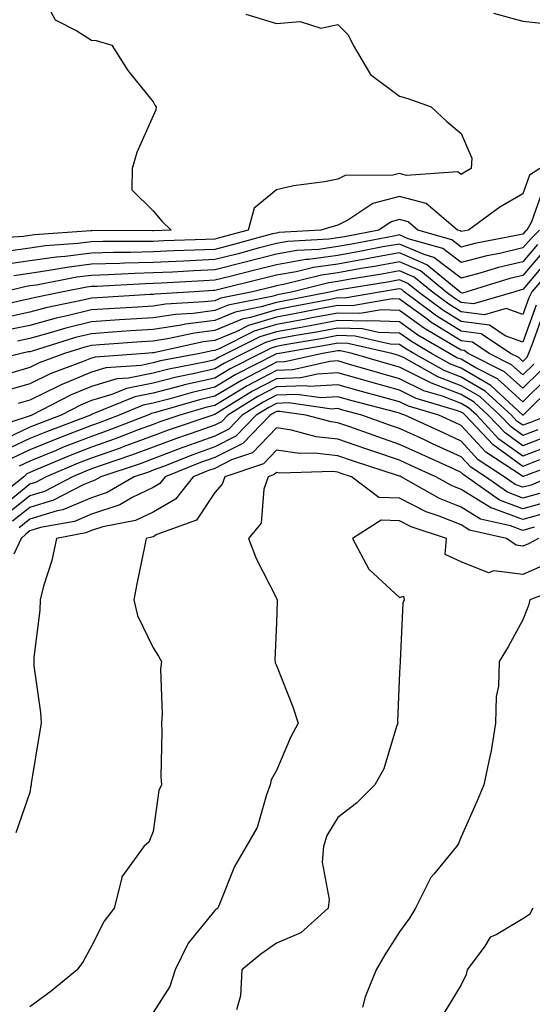
# Model space of a CAD drawing. Units: inches. Extents: x 1042403 to 1043814, y 7218698 to 7221338.
# Drawn here: x 1042676 to 1042760, y 7218936 to 7219096 of the extents above; entities that cross this region are included whole.
import ezdxf

# ---------------------------------------------------------------- set-up
doc = ezdxf.new("R2010")
doc.units = ezdxf.units.IN
doc.header["$MEASUREMENT"] = 0
doc.layers.add('Contour_10427218', color=7, linetype='Continuous', true_color=0x6b8cd5)

msp = doc.modelspace()

# ---------------------------------------------------------------- linework, layer by layer
at = {"layer": 'Contour_10427218'}
for points in [[(1042680.16, 7219099.81, 2898), (1042682.15, 7219096.02, 2898), (1042685.71, 7219094.26, 2898), (1042688.05, 7219092.72, 2898), (1042688.81, 7219092.68, 2898), (1042691.37, 7219091.92, 2898), (1042693.97, 7219087.84, 2898), (1042698.05, 7219082.76, 2898), (1042698.32, 7219082.19, 2898), (1042698.56, 7219081.92, 2898), (1042698.52, 7219081.45, 2898), (1042698.05, 7219080.44, 2898), (1042695.43, 7219074.54, 2898), (1042694.65, 7219071.92, 2898), (1042694.59, 7219068.46, 2898), (1042698.05, 7219065.03, 2898), (1042699.5, 7219063.37, 2898), (1042701, 7219061.92, 2898), (1042698.15, 7219061.82, 2898), (1042698.05, 7219061.82, 2898), (1042697.95, 7219061.82, 2898), (1042688.13, 7219061.84, 2898), (1042688.05, 7219061.82, 2898), (1042687.95, 7219061.82, 2898), (1042678.81, 7219061.16, 2898), (1042678.05, 7219061.04, 2898), (1042677.03, 7219060.9, 2898), (1042669.57, 7219060.4, 2898)], [(1042713.09, 7219096.96, 2899), (1042718.05, 7219095.46, 2899), (1042721.92, 7219095.79, 2899), (1042725.28, 7219094.69, 2899), (1042728.05, 7219095.28, 2899), (1042729.71, 7219093.58, 2899), (1042730.53, 7219091.92, 2899), (1042733.3, 7219087.17, 2899), (1042738.05, 7219083.64, 2899), (1042739.4, 7219083.27, 2899), (1042743.17, 7219081.92, 2899), (1042745.69, 7219079.56, 2899), (1042748.05, 7219077.62, 2899), (1042749.75, 7219073.62, 2899), (1042749.65, 7219071.92, 2899), (1042748.62, 7219071.35, 2899), (1042748.05, 7219070.96, 2899), (1042747.5, 7219071.37, 2899), (1042739.16, 7219070.81, 2899), (1042738.05, 7219071.1, 2899), (1042736.96, 7219070.83, 2899), (1042729.2, 7219070.77, 2899), (1042728.05, 7219070.18, 2899), (1042725.88, 7219069.75, 2899), (1042720.84, 7219069.13, 2899), (1042718.05, 7219068.46, 2899), (1042714.48, 7219065.49, 2899), (1042713.46, 7219061.92, 2899), (1042709.2, 7219060.77, 2899), (1042708.05, 7219060.47, 2899), (1042706.55, 7219060.42, 2899), (1042699.79, 7219060.18, 2899), (1042698.05, 7219060.1, 2899), (1042696.19, 7219060.06, 2899), (1042689.91, 7219060.06, 2899), (1042688.05, 7219060.03, 2899), (1042685.86, 7219059.73, 2899), (1042680.61, 7219059.36, 2899), (1042678.05, 7219058.99, 2899), (1042674.63, 7219058.5, 2899)], [(1042753.25, 7219097.12, 2900), (1042758.05, 7219095.83, 2900), (1042761.57, 7219095.44, 2900)], [(1042760.78, 7219071.92, 2900), (1042759.14, 7219070.83, 2900), (1042758.05, 7219067.8, 2900), (1042754.32, 7219065.65, 2900), (1042749.22, 7219061.92, 2900), (1042748.05, 7219061.69, 2900), (1042747.91, 7219061.78, 2900), (1042747.44, 7219061.92, 2900), (1042742.35, 7219066.22, 2900), (1042738.05, 7219067.37, 2900), (1042733.71, 7219066.26, 2900), (1042729.65, 7219063.52, 2900), (1042728.05, 7219062.7, 2900), (1042727.41, 7219062.56, 2900), (1042725.26, 7219061.92, 2900), (1042718.44, 7219061.53, 2900), (1042718.05, 7219061.45, 2900), (1042717.42, 7219061.3, 2900), (1042710.53, 7219059.44, 2900), (1042708.05, 7219058.8, 2900), (1042704.79, 7219058.66, 2900), (1042701.43, 7219058.54, 2900), (1042698.05, 7219058.38, 2900), (1042694.44, 7219058.31, 2900), (1042691.66, 7219058.31, 2900), (1042688.05, 7219058.21, 2900), (1042683.79, 7219057.66, 2900), (1042682.41, 7219057.56, 2900), (1042678.05, 7219056.94, 2900), (1042673.66, 7219056.31, 2900)], [(1042761.35, 7219068.62, 2901), (1042759.42, 7219063.29, 2901), (1042758.66, 7219061.92, 2901), (1042758.34, 7219061.63, 2901), (1042758.05, 7219061.28, 2901), (1042757.21, 7219061.08, 2901), (1042750.22, 7219059.75, 2901), (1042748.05, 7219059.17, 2901), (1042746.49, 7219060.36, 2901), (1042741.02, 7219061.92, 2901), (1042739.42, 7219063.29, 2901), (1042738.05, 7219063.64, 2901), (1042736.68, 7219063.29, 2901), (1042734.65, 7219061.92, 2901), (1042729.12, 7219060.85, 2901), (1042728.05, 7219060.65, 2901), (1042726.59, 7219060.46, 2901), (1042719.91, 7219060.06, 2901), (1042718.05, 7219059.75, 2901), (1042715.1, 7219058.97, 2901), (1042711.88, 7219058.09, 2901), (1042708.05, 7219057.13, 2901), (1042703.07, 7219056.9, 2901), (1042703.03, 7219056.9, 2901), (1042698.05, 7219056.69, 2901), (1042693.42, 7219056.55, 2901), (1042692.64, 7219056.51, 2901), (1042688.05, 7219056.39, 2901), (1042684.09, 7219055.88, 2901), (1042681.53, 7219055.4, 2901), (1042678.05, 7219054.89, 2901), (1042675.45, 7219054.52, 2901)], [(1042760.73, 7219061.92, 2902), (1042759.38, 7219060.59, 2902), (1042758.05, 7219059.03, 2902), (1042754.28, 7219058.15, 2902), (1042752.21, 7219057.76, 2902), (1042748.05, 7219056.67, 2902), (1042745.06, 7219058.93, 2902), (1042739.44, 7219060.53, 2902), (1042738.05, 7219061.14, 2902), (1042737.09, 7219060.96, 2902), (1042730.32, 7219059.65, 2902), (1042728.05, 7219059.24, 2902), (1042724.92, 7219058.8, 2902), (1042721.37, 7219058.6, 2902), (1042718.05, 7219058.03, 2902), (1042713.21, 7219056.76, 2902), (1042712.8, 7219056.67, 2902), (1042708.05, 7219055.46, 2902), (1042704.67, 7219055.3, 2902), (1042701.23, 7219055.1, 2902), (1042698.05, 7219054.97, 2902), (1042695.08, 7219054.89, 2902), (1042690.78, 7219054.65, 2902), (1042688.05, 7219054.58, 2902), (1042685.69, 7219054.28, 2902), (1042679.12, 7219052.99, 2902), (1042678.05, 7219052.86, 2902), (1042677.23, 7219052.74, 2902), (1042673.95, 7219051.92, 2902)], [(1042760.39, 7219059.58, 2903), (1042758.05, 7219056.78, 2903), (1042754.1, 7219055.87, 2903), (1042751.08, 7219054.95, 2903), (1042748.05, 7219054.15, 2903), (1042743.62, 7219057.49, 2903), (1042742.01, 7219057.96, 2903), (1042738.05, 7219059.67, 2903), (1042735.32, 7219059.19, 2903), (1042731.53, 7219058.44, 2903), (1042728.05, 7219057.82, 2903), (1042723.28, 7219057.15, 2903), (1042722.84, 7219057.13, 2903), (1042718.05, 7219056.31, 2903), (1042714.57, 7219055.4, 2903), (1042710.55, 7219054.42, 2903), (1042708.05, 7219053.78, 2903), (1042706.27, 7219053.7, 2903), (1042699.44, 7219053.31, 2903), (1042698.05, 7219053.25, 2903), (1042696.76, 7219053.21, 2903), (1042688.91, 7219052.78, 2903), (1042688.05, 7219052.76, 2903), (1042687.31, 7219052.66, 2903), (1042683.46, 7219051.92, 2903), (1042678.97, 7219051, 2903), (1042678.05, 7219050.75, 2903), (1042676.57, 7219050.44, 2903), (1042670.86, 7219049.11, 2903)], [(1042761.43, 7219058.54, 2904), (1042758.05, 7219054.54, 2904), (1042755.92, 7219054.05, 2904), (1042748.93, 7219051.92, 2904), (1042748.25, 7219051.72, 2904), (1042748.05, 7219051.74, 2904), (1042747.95, 7219051.82, 2904), (1042747.8, 7219051.92, 2904), (1042742.44, 7219056.31, 2904), (1042738.05, 7219058.23, 2904), (1042733.54, 7219057.41, 2904), (1042732.72, 7219057.25, 2904), (1042728.05, 7219056.41, 2904), (1042724.1, 7219055.87, 2904), (1042721.29, 7219055.16, 2904), (1042718.05, 7219054.6, 2904), (1042715.92, 7219054.05, 2904), (1042708.3, 7219052.17, 2904), (1042708.05, 7219052.12, 2904), (1042707.87, 7219052.1, 2904), (1042704.75, 7219051.92, 2904), (1042698.42, 7219051.55, 2904), (1042698.05, 7219051.49, 2904), (1042697.6, 7219051.47, 2904), (1042689.03, 7219050.94, 2904), (1042688.05, 7219050.88, 2904), (1042686.68, 7219050.55, 2904), (1042680.65, 7219049.32, 2904), (1042678.05, 7219048.62, 2904), (1042673.83, 7219047.7, 2904)], [(1042762.44, 7219057.53, 2905), (1042758.05, 7219052.29, 2905), (1042757.74, 7219052.23, 2905), (1042756.72, 7219051.92, 2905), (1042750.02, 7219049.95, 2905), (1042748.05, 7219050.2, 2905), (1042746.98, 7219050.85, 2905), (1042745.55, 7219051.92, 2905), (1042741.43, 7219055.3, 2905), (1042738.05, 7219056.78, 2905), (1042733.95, 7219056.02, 2905), (1042731.8, 7219055.67, 2905), (1042728.05, 7219055.01, 2905), (1042725.35, 7219054.62, 2905), (1042719.22, 7219053.09, 2905), (1042718.05, 7219052.9, 2905), (1042717.29, 7219052.68, 2905), (1042714.16, 7219051.92, 2905), (1042709.07, 7219050.9, 2905), (1042708.05, 7219050.47, 2905), (1042706.41, 7219050.28, 2905), (1042700.06, 7219049.91, 2905), (1042698.05, 7219049.6, 2905), (1042695.57, 7219049.44, 2905), (1042690.82, 7219049.15, 2905), (1042688.05, 7219048.97, 2905), (1042684.14, 7219048.01, 2905), (1042682.33, 7219047.64, 2905), (1042678.05, 7219046.47, 2905), (1042674.3, 7219045.67, 2905)], [(1042763.44, 7219056.53, 2906), (1042759.5, 7219051.92, 2906), (1042759.03, 7219050.94, 2906), (1042758.05, 7219048.21, 2906), (1042755.34, 7219049.21, 2906), (1042751.8, 7219048.17, 2906), (1042748.05, 7219048.64, 2906), (1042746.02, 7219049.89, 2906), (1042743.3, 7219051.92, 2906), (1042740.41, 7219054.28, 2906), (1042738.05, 7219055.32, 2906), (1042735.18, 7219054.79, 2906), (1042730.08, 7219053.95, 2906), (1042728.05, 7219053.58, 2906), (1042726.59, 7219053.38, 2906), (1042720.75, 7219051.92, 2906), (1042718.5, 7219051.47, 2906), (1042718.05, 7219051.39, 2906), (1042717.31, 7219051.18, 2906), (1042710.22, 7219049.75, 2906), (1042708.05, 7219048.87, 2906), (1042704.55, 7219048.42, 2906), (1042701.72, 7219048.25, 2906), (1042698.05, 7219047.7, 2906), (1042693.54, 7219047.41, 2906), (1042692.62, 7219047.35, 2906), (1042688.05, 7219047.04, 2906), (1042683.93, 7219046.04, 2906), (1042681.37, 7219045.24, 2906), (1042678.05, 7219044.34, 2906), (1042676.06, 7219043.91, 2906)], [(1042760.22, 7219049.75, 2907), (1042758.05, 7219043.74, 2907), (1042755.18, 7219044.79, 2907), (1042752.64, 7219046.51, 2907), (1042748.05, 7219047.08, 2907), (1042745.06, 7219048.93, 2907), (1042741.06, 7219051.92, 2907), (1042739.4, 7219053.27, 2907), (1042738.05, 7219053.87, 2907), (1042736.41, 7219053.56, 2907), (1042728.36, 7219052.23, 2907), (1042728.05, 7219052.17, 2907), (1042727.84, 7219052.13, 2907), (1042726.94, 7219051.92, 2907), (1042719.5, 7219050.47, 2907), (1042718.05, 7219050.2, 2907), (1042715.59, 7219049.46, 2907), (1042711.35, 7219048.62, 2907), (1042708.05, 7219047.25, 2907), (1042703.32, 7219046.65, 2907), (1042702.62, 7219046.49, 2907), (1042698.05, 7219045.81, 2907), (1042694.4, 7219045.57, 2907), (1042691.49, 7219045.36, 2907), (1042688.05, 7219045.12, 2907), (1042685.47, 7219044.5, 2907), (1042678.44, 7219042.31, 2907), (1042678.05, 7219042.19, 2907), (1042677.82, 7219042.15, 2907), (1042676.64, 7219041.92, 2907), (1042669.81, 7219040.16, 2907)], [(1042761.39, 7219048.58, 2908), (1042759.53, 7219043.4, 2908), (1042758.93, 7219041.92, 2908), (1042758.69, 7219041.28, 2908), (1042758.05, 7219040.63, 2908), (1042757.37, 7219041.24, 2908), (1042756.02, 7219041.92, 2908), (1042751.25, 7219045.12, 2908), (1042748.05, 7219045.53, 2908), (1042744.1, 7219047.97, 2908), (1042738.81, 7219051.92, 2908), (1042738.4, 7219052.27, 2908), (1042738.05, 7219052.41, 2908), (1042737.64, 7219052.33, 2908), (1042735.12, 7219051.92, 2908), (1042729.09, 7219050.88, 2908), (1042728.05, 7219050.92, 2908), (1042726.82, 7219050.69, 2908), (1042720.51, 7219049.46, 2908), (1042718.05, 7219049.01, 2908), (1042713.87, 7219047.74, 2908), (1042712.5, 7219047.47, 2908), (1042708.05, 7219045.63, 2908), (1042704.75, 7219045.22, 2908), (1042700.39, 7219044.26, 2908), (1042698.05, 7219043.91, 2908), (1042696.17, 7219043.8, 2908), (1042689.42, 7219043.29, 2908), (1042688.05, 7219043.21, 2908), (1042687.01, 7219042.96, 2908), (1042683.71, 7219041.92, 2908), (1042679.59, 7219040.38, 2908), (1042678.05, 7219039.63, 2908), (1042674.79, 7219038.66, 2908)], [(1042759.79, 7219040.18, 2909), (1042758.05, 7219038.44, 2909), (1042756.21, 7219040.08, 2909), (1042752.58, 7219041.92, 2909), (1042749.87, 7219043.74, 2909), (1042748.05, 7219043.97, 2909), (1042743.13, 7219047, 2909), (1042742.46, 7219047.51, 2909), (1042738.05, 7219050.71, 2909), (1042736.88, 7219050.75, 2909), (1042730.34, 7219049.63, 2909), (1042728.05, 7219049.69, 2909), (1042725.32, 7219049.19, 2909), (1042721.53, 7219048.44, 2909), (1042718.05, 7219047.82, 2909), (1042713.54, 7219046.43, 2909), (1042711.62, 7219045.49, 2909), (1042708.05, 7219044.03, 2909), (1042706.19, 7219043.78, 2909), (1042698.17, 7219042.04, 2909), (1042698.05, 7219042.02, 2909), (1042697.97, 7219042, 2909), (1042696.78, 7219041.92, 2909), (1042688.64, 7219041.33, 2909), (1042688.05, 7219041.16, 2909), (1042686.74, 7219040.61, 2909), (1042681.37, 7219038.6, 2909), (1042678.05, 7219037, 2909), (1042674.14, 7219035.83, 2909)], [(1042760.88, 7219039.09, 2910), (1042758.05, 7219036.28, 2910), (1042755.08, 7219038.95, 2910), (1042749.16, 7219041.92, 2910), (1042748.5, 7219042.37, 2910), (1042748.05, 7219042.43, 2910), (1042746.74, 7219043.23, 2910), (1042742.09, 7219045.96, 2910), (1042738.05, 7219048.87, 2910), (1042735.12, 7219048.99, 2910), (1042731.59, 7219048.38, 2910), (1042728.05, 7219048.46, 2910), (1042723.81, 7219047.68, 2910), (1042722.54, 7219047.43, 2910), (1042718.05, 7219046.63, 2910), (1042714.44, 7219045.53, 2910), (1042708.87, 7219042.74, 2910), (1042708.05, 7219042.41, 2910), (1042707.62, 7219042.35, 2910), (1042705.65, 7219041.92, 2910), (1042699.28, 7219040.69, 2910), (1042698.05, 7219040.38, 2910), (1042696.1, 7219039.97, 2910), (1042690.41, 7219039.56, 2910), (1042688.05, 7219038.87, 2910), (1042683.15, 7219036.82, 2910), (1042682.74, 7219036.61, 2910), (1042678.05, 7219034.36, 2910), (1042676.17, 7219033.8, 2910)], [(1042762, 7219037.97, 2911), (1042758.05, 7219034.09, 2911), (1042753.93, 7219037.8, 2911), (1042750.39, 7219039.58, 2911), (1042748.05, 7219040.96, 2911), (1042747.35, 7219041.22, 2911), (1042746.12, 7219041.92, 2911), (1042741.02, 7219044.89, 2911), (1042738.05, 7219047.06, 2911), (1042733.34, 7219047.21, 2911), (1042732.84, 7219047.13, 2911), (1042728.05, 7219047.25, 2911), (1042723.56, 7219046.41, 2911), (1042722.33, 7219046.2, 2911), (1042718.05, 7219045.44, 2911), (1042715.35, 7219044.62, 2911), (1042709.98, 7219041.92, 2911), (1042708.69, 7219041.28, 2911), (1042708.05, 7219040.88, 2911), (1042706.7, 7219040.57, 2911), (1042700.59, 7219039.38, 2911), (1042698.05, 7219038.74, 2911), (1042694.05, 7219037.92, 2911), (1042692.19, 7219037.78, 2911), (1042688.05, 7219036.57, 2911), (1042684.77, 7219035.2, 2911), (1042678.4, 7219031.92, 2911), (1042678.15, 7219031.82, 2911), (1042678.05, 7219031.78, 2911), (1042677.8, 7219031.67, 2911), (1042670.61, 7219029.36, 2911)], [(1042763.11, 7219036.86, 2912), (1042758.07, 7219031.92, 2912), (1042758.05, 7219031.92, 2912), (1042752.84, 7219036.71, 2912), (1042748.05, 7219039.54, 2912), (1042746.31, 7219040.18, 2912), (1042743.23, 7219041.92, 2912), (1042739.96, 7219043.83, 2912), (1042738.05, 7219045.22, 2912), (1042734.63, 7219045.34, 2912), (1042732.05, 7219045.92, 2912), (1042728.05, 7219046.02, 2912), (1042724.59, 7219045.38, 2912), (1042720.88, 7219044.75, 2912), (1042718.05, 7219044.22, 2912), (1042716.27, 7219043.7, 2912), (1042712.72, 7219041.92, 2912), (1042709.63, 7219040.34, 2912), (1042708.05, 7219039.4, 2912), (1042704.77, 7219038.64, 2912), (1042701.88, 7219038.09, 2912), (1042698.05, 7219037.12, 2912), (1042693.75, 7219036.22, 2912), (1042691.39, 7219035.26, 2912), (1042688.05, 7219034.28, 2912), (1042686.37, 7219033.6, 2912), (1042683.15, 7219031.92, 2912), (1042679.46, 7219030.51, 2912), (1042678.05, 7219029.95, 2912), (1042674.24, 7219028.11, 2912)], [(1042762.27, 7219031.92, 2913), (1042759.26, 7219030.71, 2913), (1042758.05, 7219030.26, 2913), (1042757.07, 7219030.94, 2913), (1042756.17, 7219031.92, 2913), (1042751.94, 7219035.81, 2913), (1042748.05, 7219038.09, 2913), (1042745.28, 7219039.15, 2913), (1042740.35, 7219041.92, 2913), (1042738.91, 7219042.78, 2913), (1042738.05, 7219043.38, 2913), (1042736.53, 7219043.44, 2913), (1042730.86, 7219044.73, 2913), (1042728.05, 7219044.81, 2913), (1042725.61, 7219044.36, 2913), (1042719.42, 7219043.29, 2913), (1042718.05, 7219043.03, 2913), (1042717.19, 7219042.78, 2913), (1042715.47, 7219041.92, 2913), (1042710.55, 7219039.42, 2913), (1042708.05, 7219037.92, 2913), (1042703.17, 7219036.8, 2913), (1042702.82, 7219036.69, 2913), (1042698.05, 7219035.47, 2913), (1042695.1, 7219034.87, 2913), (1042688.17, 7219032.04, 2913), (1042687.99, 7219031.98, 2913), (1042687.89, 7219031.92, 2913), (1042680.75, 7219029.22, 2913), (1042678.05, 7219028.11, 2913), (1042673.87, 7219026.1, 2913)], [(1042760.45, 7219029.52, 2914), (1042758.05, 7219028.6, 2914), (1042756.12, 7219029.99, 2914), (1042754.3, 7219031.92, 2914), (1042751.04, 7219034.91, 2914), (1042748.05, 7219036.67, 2914), (1042744.24, 7219038.11, 2914), (1042738.77, 7219041.2, 2914), (1042738.05, 7219041.55, 2914), (1042737.76, 7219041.63, 2914), (1042736.8, 7219041.92, 2914), (1042729.67, 7219043.54, 2914), (1042728.05, 7219043.58, 2914), (1042726.64, 7219043.33, 2914), (1042718.5, 7219041.92, 2914), (1042718.13, 7219041.84, 2914), (1042718.05, 7219041.84, 2914), (1042717.85, 7219041.72, 2914), (1042711.49, 7219038.48, 2914), (1042708.05, 7219036.45, 2914), (1042704.38, 7219035.59, 2914), (1042700.63, 7219034.5, 2914), (1042698.05, 7219033.85, 2914), (1042696.45, 7219033.52, 2914), (1042692.56, 7219031.92, 2914), (1042689.3, 7219030.67, 2914), (1042688.05, 7219030.22, 2914), (1042685.26, 7219029.13, 2914), (1042682.05, 7219027.92, 2914), (1042678.05, 7219026.28, 2914), (1042675.1, 7219024.87, 2914)], [(1042761.66, 7219028.31, 2915), (1042758.05, 7219026.92, 2915), (1042755.14, 7219029.01, 2915), (1042752.42, 7219031.92, 2915), (1042750.14, 7219034.01, 2915), (1042748.05, 7219035.24, 2915), (1042743.21, 7219037.08, 2915), (1042742.48, 7219037.49, 2915), (1042738.05, 7219039.69, 2915), (1042736.29, 7219040.16, 2915), (1042730.35, 7219041.92, 2915), (1042728.48, 7219042.35, 2915), (1042728.05, 7219042.35, 2915), (1042727.68, 7219042.29, 2915), (1042725.53, 7219041.92, 2915), (1042719.42, 7219040.55, 2915), (1042718.05, 7219040.49, 2915), (1042715, 7219038.87, 2915), (1042712.42, 7219037.55, 2915), (1042708.05, 7219034.97, 2915), (1042705.57, 7219034.4, 2915), (1042698.44, 7219032.31, 2915), (1042697.82, 7219032.15, 2915), (1042697.21, 7219031.92, 2915), (1042690.61, 7219029.36, 2915), (1042688.05, 7219028.46, 2915), (1042683.34, 7219026.63, 2915), (1042682.31, 7219026.18, 2915), (1042678.05, 7219024.44, 2915), (1042676.35, 7219023.62, 2915)], [(1042762.87, 7219027.1, 2916), (1042758.05, 7219025.26, 2916), (1042754.16, 7219028.03, 2916), (1042750.55, 7219031.92, 2916), (1042749.24, 7219033.11, 2916), (1042748.05, 7219033.81, 2916), (1042744.98, 7219034.99, 2916), (1042742, 7219035.87, 2916), (1042738.05, 7219037.82, 2916), (1042734.83, 7219038.7, 2916), (1042729.77, 7219040.2, 2916), (1042728.05, 7219040.69, 2916), (1042726.74, 7219040.61, 2916), (1042720.71, 7219039.26, 2916), (1042718.05, 7219039.17, 2916), (1042713.32, 7219036.65, 2916), (1042711.9, 7219035.77, 2916), (1042708.05, 7219033.48, 2916), (1042706.78, 7219033.19, 2916), (1042702.41, 7219031.92, 2916), (1042699.16, 7219030.81, 2916), (1042698.05, 7219030.4, 2916), (1042695.63, 7219029.5, 2916), (1042691.92, 7219028.05, 2916), (1042688.05, 7219026.71, 2916), (1042684.61, 7219025.36, 2916), (1042679.2, 7219023.07, 2916), (1042678.05, 7219022.6, 2916), (1042677.58, 7219022.39, 2916), (1042677.09, 7219021.92, 2916), (1042672.05, 7219017.92, 2916)], [(1042760.76, 7219024.63, 2917), (1042758.05, 7219023.6, 2917), (1042753.21, 7219027.08, 2917), (1042748.67, 7219031.92, 2917), (1042748.34, 7219032.21, 2917), (1042748.05, 7219032.39, 2917), (1042747.29, 7219032.68, 2917), (1042740.75, 7219034.62, 2917), (1042738.05, 7219035.94, 2917), (1042733.36, 7219037.23, 2917), (1042732.46, 7219037.51, 2917), (1042728.05, 7219038.76, 2917), (1042724.71, 7219038.58, 2917), (1042722, 7219037.97, 2917), (1042718.05, 7219037.82, 2917), (1042714.2, 7219035.77, 2917), (1042708.26, 7219032.13, 2917), (1042708.05, 7219032.02, 2917), (1042707.97, 7219032, 2917), (1042707.74, 7219031.92, 2917), (1042700.51, 7219029.46, 2917), (1042698.05, 7219028.54, 2917), (1042693.23, 7219026.74, 2917), (1042692.7, 7219026.57, 2917), (1042688.05, 7219024.93, 2917), (1042685.88, 7219024.09, 2917), (1042680.73, 7219021.92, 2917), (1042678.97, 7219021, 2917), (1042678.05, 7219020.73, 2917), (1042673.19, 7219016.78, 2917)], [(1042765.32, 7219024.65, 2918), (1042758.09, 7219021.96, 2918), (1042758.05, 7219021.94, 2918), (1042757.97, 7219022, 2918), (1042752.01, 7219025.88, 2918), (1042748.05, 7219030.22, 2918), (1042746.88, 7219030.75, 2918), (1042744.4, 7219031.92, 2918), (1042739.5, 7219033.37, 2918), (1042738.05, 7219034.09, 2918), (1042735.08, 7219034.89, 2918), (1042731.86, 7219035.73, 2918), (1042728.05, 7219036.82, 2918), (1042723.4, 7219036.57, 2918), (1042722.8, 7219036.67, 2918), (1042718.05, 7219036.49, 2918), (1042715.06, 7219034.91, 2918), (1042710.2, 7219031.92, 2918), (1042709.14, 7219030.83, 2918), (1042708.05, 7219030.28, 2918), (1042705.49, 7219029.36, 2918), (1042701.84, 7219028.13, 2918), (1042698.05, 7219026.69, 2918), (1042694.57, 7219025.4, 2918), (1042689.98, 7219023.85, 2918), (1042688.05, 7219023.17, 2918), (1042687.15, 7219022.82, 2918), (1042685, 7219021.92, 2918), (1042680.43, 7219019.54, 2918), (1042678.05, 7219018.83, 2918), (1042674.22, 7219015.75, 2918)], [(1042762.52, 7219021.92, 2919), (1042759.4, 7219020.57, 2919), (1042758.05, 7219020.2, 2919), (1042756.8, 7219020.67, 2919), (1042755.02, 7219021.92, 2919), (1042750.8, 7219024.67, 2919), (1042748.05, 7219027.68, 2919), (1042745.14, 7219029.01, 2919), (1042738.91, 7219031.92, 2919), (1042738.25, 7219032.12, 2919), (1042738.05, 7219032.21, 2919), (1042737.64, 7219032.33, 2919), (1042730.35, 7219034.22, 2919), (1042728.05, 7219034.89, 2919), (1042725.24, 7219034.73, 2919), (1042721.41, 7219035.28, 2919), (1042718.05, 7219035.16, 2919), (1042715.94, 7219034.03, 2919), (1042712.5, 7219031.92, 2919), (1042710.32, 7219029.65, 2919), (1042708.05, 7219028.52, 2919), (1042703.19, 7219026.78, 2919), (1042702.74, 7219026.61, 2919), (1042698.05, 7219024.83, 2919), (1042695.94, 7219024.03, 2919), (1042689.59, 7219021.92, 2919), (1042688.62, 7219021.35, 2919), (1042688.05, 7219021.16, 2919), (1042686.72, 7219020.59, 2919), (1042681.88, 7219018.09, 2919), (1042678.05, 7219016.94, 2919), (1042675.28, 7219014.69, 2919)], [(1042760.75, 7219019.22, 2920), (1042758.05, 7219018.44, 2920), (1042755.53, 7219019.4, 2920), (1042751.96, 7219021.92, 2920), (1042749.59, 7219023.46, 2920), (1042748.05, 7219025.14, 2920), (1042743.4, 7219027.27, 2920), (1042742.09, 7219027.88, 2920), (1042738.05, 7219029.75, 2920), (1042736.43, 7219030.3, 2920), (1042731.94, 7219031.92, 2920), (1042728.85, 7219032.72, 2920), (1042728.05, 7219032.96, 2920), (1042727.07, 7219032.9, 2920), (1042720.02, 7219033.89, 2920), (1042718.05, 7219033.81, 2920), (1042716.82, 7219033.15, 2920), (1042714.79, 7219031.92, 2920), (1042711.47, 7219028.5, 2920), (1042708.05, 7219026.76, 2920), (1042704.48, 7219025.49, 2920), (1042699.73, 7219023.6, 2920), (1042698.05, 7219022.97, 2920), (1042697.29, 7219022.68, 2920), (1042695, 7219021.92, 2920), (1042690.63, 7219019.34, 2920), (1042688.05, 7219018.5, 2920), (1042683.42, 7219016.55, 2920), (1042682.5, 7219016.37, 2920), (1042678.05, 7219015.03, 2920), (1042676.33, 7219013.64, 2920)], [(1042762.11, 7219017.86, 2921), (1042758.05, 7219016.69, 2921), (1042754.24, 7219018.11, 2921), (1042748.87, 7219021.92, 2921), (1042748.38, 7219022.25, 2921), (1042748.05, 7219022.6, 2921), (1042746.8, 7219023.17, 2921), (1042741.64, 7219025.51, 2921), (1042738.05, 7219027.17, 2921), (1042734.5, 7219028.37, 2921), (1042729.96, 7219030.01, 2921), (1042728.05, 7219030.67, 2921), (1042726.94, 7219030.81, 2921), (1042722.84, 7219031.92, 2921), (1042718.64, 7219032.51, 2921), (1042718.05, 7219032.49, 2921), (1042717.68, 7219032.29, 2921), (1042717.07, 7219031.92, 2921), (1042712.64, 7219027.33, 2921), (1042708.05, 7219025.03, 2921), (1042705.76, 7219024.21, 2921), (1042700.02, 7219021.92, 2921), (1042699.16, 7219020.81, 2921), (1042698.05, 7219020.18, 2921), (1042694.65, 7219018.52, 2921), (1042692.64, 7219017.33, 2921), (1042688.05, 7219015.85, 2921), (1042685.3, 7219014.67, 2921), (1042679.79, 7219013.66, 2921), (1042678.05, 7219013.13, 2921), (1042677.39, 7219012.58, 2921), (1042676.66, 7219011.92, 2921), (1042675.49, 7219009.36, 2921)], [(1042762.31, 7219016.18, 2922), (1042758.05, 7219014.95, 2922), (1042753.21, 7219016.76, 2922), (1042752.95, 7219016.82, 2922), (1042748.05, 7219019.83, 2922), (1042746.55, 7219020.42, 2922), (1042743.93, 7219021.92, 2922), (1042739.89, 7219023.76, 2922), (1042738.05, 7219024.6, 2922), (1042734.01, 7219025.96, 2922), (1042732.56, 7219026.43, 2922), (1042728.05, 7219027.99, 2922), (1042724.51, 7219028.38, 2922), (1042720.49, 7219029.48, 2922), (1042718.05, 7219029.83, 2922), (1042714.18, 7219025.79, 2922), (1042710.78, 7219024.65, 2922), (1042708.05, 7219023.27, 2922), (1042707.05, 7219022.92, 2922), (1042704.57, 7219021.92, 2922), (1042701.72, 7219018.25, 2922), (1042698.05, 7219016.18, 2922), (1042695.18, 7219014.79, 2922), (1042689.92, 7219013.8, 2922), (1042688.05, 7219013.19, 2922), (1042687.17, 7219012.8, 2922), (1042682.37, 7219011.92, 2922), (1042681.64, 7219008.33, 2922), (1042680.3, 7219004.17, 2922), (1042679.73, 7219001.92, 2922), (1042679.69, 7219000.28, 2922), (1042678.71, 7218992.58, 2922), (1042678.69, 7218991.92, 2922), (1042678.73, 7218991.24, 2922), (1042679.79, 7218983.66, 2922), (1042679.89, 7218981.92, 2922), (1042679.61, 7218980.36, 2922), (1042678.3, 7218972.17, 2922), (1042678.26, 7218971.92, 2922), (1042678.21, 7218971.76, 2922), (1042678.05, 7218970.69, 2922), (1042675.8, 7218964.17, 2922)], [(1042759.85, 7219013.72, 2923), (1042758.05, 7219013.19, 2923), (1042756.02, 7219013.95, 2923), (1042751.17, 7219015.05, 2923), (1042748.05, 7219016.96, 2923), (1042744.51, 7219018.38, 2923), (1042738.28, 7219021.92, 2923), (1042738.13, 7219022, 2923), (1042738.05, 7219022.02, 2923), (1042737.89, 7219022.08, 2923), (1042730.57, 7219024.44, 2923), (1042728.05, 7219025.32, 2923), (1042724.24, 7219025.73, 2923), (1042721.8, 7219025.67, 2923), (1042718.05, 7219026.22, 2923), (1042715.96, 7219024.01, 2923), (1042709.69, 7219021.92, 2923), (1042709.26, 7219020.71, 2923), (1042708.05, 7219019.36, 2923), (1042705.12, 7219014.85, 2923), (1042698.66, 7219012.53, 2923), (1042698.05, 7219012.19, 2923), (1042697.87, 7219012.1, 2923), (1042696.92, 7219011.92, 2923), (1042696.66, 7219010.53, 2923), (1042695.41, 7219004.56, 2923), (1042694.96, 7219001.92, 2923), (1042695.55, 7218999.42, 2923), (1042698.05, 7218994.15, 2923), (1042698.95, 7218992.82, 2923), (1042699.4, 7218991.92, 2923), (1042699.28, 7218990.69, 2923), (1042699.51, 7218983.38, 2923), (1042699.4, 7218981.92, 2923), (1042699.46, 7218980.51, 2923), (1042699.34, 7218973.21, 2923), (1042699.4, 7218971.92, 2923), (1042698.97, 7218971, 2923), (1042698.05, 7218964.36, 2923), (1042697.35, 7218962.62, 2923), (1042696.55, 7218961.92, 2923), (1042692.97, 7218957, 2923), (1042692.99, 7218956.86, 2923), (1042691.72, 7218951.92, 2923), (1042690.14, 7218949.83, 2923), (1042688.05, 7218945.73, 2923), (1042686.72, 7218943.25, 2923), (1042685.73, 7218941.92, 2923), (1042681.51, 7218938.46, 2923), (1042678.05, 7218935.94, 2923)], [(1042760.55, 7219011.92, 2924), (1042758.93, 7219011.04, 2924), (1042758.05, 7219010.67, 2924), (1042756.94, 7219010.81, 2924), (1042755.39, 7219011.92, 2924), (1042749.4, 7219013.27, 2924), (1042748.05, 7219014.09, 2924), (1042744.44, 7219015.53, 2924), (1042742.35, 7219016.22, 2924), (1042738.05, 7219018.42, 2924), (1042734.67, 7219018.54, 2924), (1042730.26, 7219021.92, 2924), (1042728.58, 7219022.45, 2924), (1042728.05, 7219022.64, 2924), (1042727.23, 7219022.74, 2924), (1042718.64, 7219022.51, 2924), (1042718.05, 7219022.58, 2924), (1042717.72, 7219022.25, 2924), (1042716.74, 7219021.92, 2924), (1042716.04, 7219019.91, 2924), (1042715.61, 7219014.36, 2924), (1042713.56, 7219011.92, 2924), (1042714.77, 7219008.64, 2924), (1042718.05, 7219002.21, 2924), (1042718.15, 7219002.02, 2924), (1042718.21, 7219001.92, 2924), (1042718.21, 7219001.76, 2924), (1042718.05, 7218998.29, 2924), (1042717.82, 7218992.15, 2924), (1042717.84, 7218991.92, 2924), (1042717.85, 7218991.72, 2924), (1042718.05, 7218991.28, 2924), (1042720.73, 7218984.6, 2924), (1042721.6, 7218981.92, 2924), (1042720.35, 7218979.62, 2924), (1042718.05, 7218974.26, 2924), (1042717.23, 7218972.74, 2924), (1042717.07, 7218971.92, 2924), (1042716.45, 7218970.32, 2924), (1042714.96, 7218965.01, 2924), (1042713.15, 7218961.92, 2924), (1042711.29, 7218958.68, 2924), (1042708.95, 7218952.82, 2924), (1042708.54, 7218951.92, 2924), (1042708.25, 7218951.72, 2924), (1042708.05, 7218951.57, 2924), (1042703.75, 7218946.22, 2924), (1042701.62, 7218941.92, 2924), (1042700.75, 7218939.22, 2924), (1042698.05, 7218934.99, 2924)], [(1042762.11, 7219007.86, 2925), (1042758.05, 7219006.08, 2925), (1042753.32, 7219006.65, 2925), (1042752.46, 7219006.33, 2925), (1042748.05, 7219008.13, 2925), (1042745.45, 7219009.32, 2925), (1042745.67, 7219011.92, 2925), (1042739.94, 7219013.81, 2925), (1042738.05, 7219014.77, 2925), (1042735.08, 7219014.89, 2925), (1042730.41, 7219011.92, 2925), (1042733.05, 7219006.92, 2925), (1042738.05, 7219002.31, 2925), (1042738.67, 7219002.55, 2925), (1042738.79, 7219001.92, 2925), (1042738.58, 7219001.39, 2925), (1042738.13, 7218992, 2925), (1042738.11, 7218991.92, 2925), (1042738.11, 7218991.86, 2925), (1042738.05, 7218990.16, 2925), (1042737.7, 7218982.27, 2925), (1042737.74, 7218981.92, 2925), (1042737.52, 7218981.39, 2925), (1042735.47, 7218974.5, 2925), (1042734.01, 7218971.92, 2925), (1042731.04, 7218968.93, 2925), (1042728.05, 7218966.65, 2925), (1042726.25, 7218963.72, 2925), (1042725.69, 7218961.92, 2925), (1042725.49, 7218959.36, 2925), (1042726.64, 7218953.33, 2925), (1042726.47, 7218951.92, 2925), (1042722.03, 7218947.94, 2925), (1042718.05, 7218946.26, 2925), (1042715.51, 7218944.46, 2925), (1042712.46, 7218941.92, 2925), (1042712.25, 7218937.72, 2925), (1042711.57, 7218935.44, 2925)], [(1042765.57, 7219004.4, 2926), (1042759.18, 7219001.92, 2926), (1042758.95, 7219001.02, 2926), (1042758.05, 7218998.68, 2926), (1042755.63, 7218994.34, 2926), (1042754.2, 7218991.92, 2926), (1042754.09, 7218987.96, 2926), (1042753.69, 7218986.28, 2926), (1042753.62, 7218981.92, 2926), (1042752.85, 7218977.12, 2926), (1042752.68, 7218976.55, 2926), (1042751.68, 7218971.92, 2926), (1042750.63, 7218969.34, 2926), (1042748.05, 7218963.48, 2926), (1042747.58, 7218962.39, 2926), (1042747.25, 7218961.92, 2926), (1042743.58, 7218957.45, 2926), (1042743.09, 7218956.88, 2926), (1042740.61, 7218951.92, 2926), (1042739.67, 7218950.3, 2926), (1042738.05, 7218948.07, 2926), (1042735.63, 7218944.34, 2926), (1042734.24, 7218941.92, 2926), (1042732.44, 7218937.53, 2926), (1042732.01, 7218935.88, 2926)], [(1042759.63, 7218951.92, 2927), (1042759.09, 7218950.88, 2927), (1042758.05, 7218950.2, 2927), (1042753.73, 7218947.6, 2927), (1042752.76, 7218947.21, 2927), (1042751.86, 7218945.73, 2927), (1042749.01, 7218941.92, 2927), (1042748.83, 7218941.14, 2927), (1042748.05, 7218939.46, 2927), (1042745.18, 7218934.79, 2927)]]:
    msp.add_polyline3d(points, dxfattribs=at)

doc.saveas('drawing.dxf')
